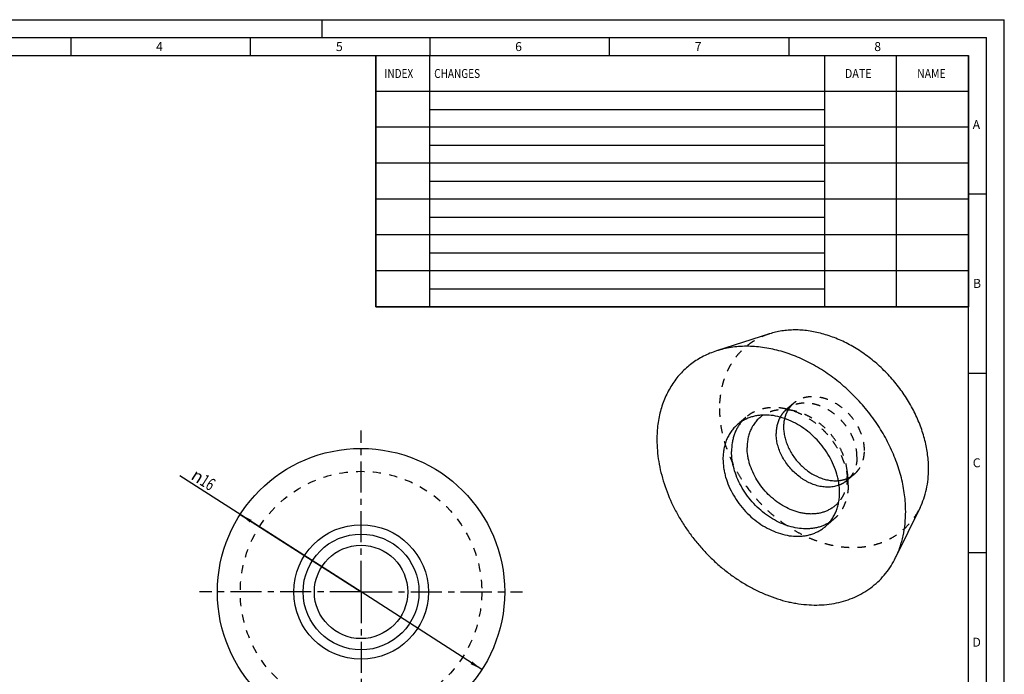
# Model space of a CAD drawing. Units: millimetres. Extents: x 0 to 420, y 0 to 297.
# Drawn here: x 146 to 420, y 115 to 297 of the extents above; entities that cross this region are included whole.
import ezdxf

# ---------------------------------------------------------------- set-up
doc = ezdxf.new("R2010")
doc.units = ezdxf.units.MM
doc.header["$LTSCALE"] = 23.1
for name, pattern in [('CENTER', [0.6, 0.375, -0.075, 0.075, -0.075]), ('DOT', [0.2, 0.1, -0.1]), ('HIDDEN', [0.2, 0.1, -0.1])]:
    doc.linetypes.add(name, pattern=pattern)
doc.layers.get('0').update_dxf_attribs({"linetype": 'CONTINUOUS'})
for name, color, linetype in [('607299046-000-00-ED1_FORMAT', 7, 'CONTINUOUS'), ('607299046-000_AXIS', 7, 'CONTINUOUS'), ('607299046-000_CL', 7, 'CONTINUOUS'), ('607299046-000_DIM', 7, 'CONTINUOUS'), ('607299046-000_HL', 7, 'CONTINUOUS'), ('DEFAULT_2', 6, 'HIDDEN')]:
    doc.layers.add(name, color=color, linetype=linetype)
doc.styles.get("Standard").update_dxf_attribs({"font": 'TXT.SHX', "width": 0.7})
doc.styles.add('TEXTSTYLE_2', font='gdt', dxfattribs={"width": 0.7})
doc.dimstyles.new('DIMSTYLE_2', dxfattribs={"dimtxt": 3.5, "dimasz": 3.5, "dimexe": 1.5, "dimexo": 0, "dimtad": 1, "dimdec": 3, "dimlfac": 0.2, "dimdsep": 46, "dimtxsty": 'STANDARD', "dimblk": '_FILLED', "dimblk1": '_FILLED', "dimblk2": '_FILLED', "dimcen": 0.09, "dimclrt": 2, "dimadec": 3, "dimazin": 2, "dimtp": 0.1, "dimtm": 0.1, "dimtfac": 1, "dimtdec": 3, "dimtmove": 0, "dimatfit": 2, "dimldrblk": '_FILLED', "dimfxl": 1, "dimtolj": 1, "dimarcsym": 0})

# ---------------------------------------------------------------- blocks, each defined once
blk = doc.blocks.new('CHANGEBLOCK_BL0', base_point=(327.5, 252))
at = {"layer": '607299046-000-00-ED1_FORMAT', "color": 7, "linetype": 'CONTINUOUS'}
for p, q in [((245, 217), (245, 287)), ((260, 217), (260, 287)), ((370, 217), (370, 287)), ((390, 217), (390, 287)), ((410, 277), (245, 277)), ((410, 267), (245, 267)), ((410, 257), (245, 257)), ((410, 247), (245, 247)), ((410, 237), (245, 237)), ((410, 227), (245, 227)), ((410, 217), (245, 217))]:
    blk.add_line(p, q, dxfattribs=at)
at = {"layer": '607299046-000-00-ED1_FORMAT', "color": 2, "linetype": 'CONTINUOUS'}
for s, width, p in [('INDEX', 0.819048, (247.38, 280.75)), ('CHANGES', 0.819728, (261.23, 280.75)), ('DATE', 0.880952, (375.6, 280.75)), ('NAME', 0.85119, (395.74, 280.75))]:
    blk.add_text(s, height=2.5, dxfattribs=dict(at, width=width)).set_placement(p)
blk = doc.blocks.new('_FILLED')
at = {"color": 0, "linetype": 'BYBLOCK'}
blk.add_solid([(0, 0), (-1, 0.125), (-1, -0.125)], dxfattribs=at)
blk = doc.blocks.new('*D2')
at = {"layer": '607299046-000_DIM', "color": 3, "linetype": 'CONTINUOUS'}
for p, q in [((240.86, 137.5), (190.4, 169.91)), ((207.2, 159.12), (240.86, 137.5)), ((274.52, 115.89), (240.86, 137.5))]:
    blk.add_line(p, q, dxfattribs=at)
at = {"layer": '607299046-000_DIM', "color": 3, "linetype": 'CONTINUOUS', "xscale": 3.5, "yscale": 3.5, "zscale": 3.5}
for p, rotation in [((207.2, 159.12), 147.2930987392), ((274.52, 115.89), 327.2930987392)]:
    blk.add_blockref('_FILLED', p, dxfattribs=dict(at, rotation=rotation))
at = {"layer": '607299046-000_DIM', "color": 2, "linetype": 'CONTINUOUS', "insert": (200.69, 168.5), "char_height": 3.5, "width": 14.125, "attachment_point": 3, "rotation": 327.2931, "line_spacing_factor": 0.9, "style": 'TEXTSTYLE_2'}
blk.add_mtext('{\\fgdt;n}\\fTXT.SHX;{\\W0.7;16}', dxfattribs=at)

msp = doc.modelspace()

# ---------------------------------------------------------------- linework, layer by layer
at = {"color": 9, "linetype": 'DOT'}
msp.add_line((361.6499, 187.9272), (361.6497, 187.9272), dxfattribs=at)
for points, knots in [([(378.9772, 175.1759), (378.9772, 175.7572), (378.8852, 176.945), (378.4951, 178.7199), (377.8597, 180.487), (376.9936, 182.206), (375.9167, 183.8386), (374.6534, 185.3478), (373.2322, 186.6996), (371.6852, 187.8634), (370.0472, 188.8127), (368.3547, 189.5258), (366.6459, 189.9861), (365.2238, 190.1512), (364.1189, 190.1437), (363.3193, 190.0708), (362.5448, 189.9306), (361.7999, 189.7241), (361.089, 189.4523), (360.4161, 189.1167), (359.7853, 188.7194), (359.3948, 188.4144), (359.2084, 188.253)], [0, 0, 0, 0, 0.06109402, 0.12468104, 0.1904493, 0.2579203, 0.32650248, 0.39553236, 0.46431854, 0.53218479, 0.59851334, 0.66278896, 0.72464339, 0.78389891, 0.8125829, 0.84065798, 0.86817092, 0.89518449, 0.92177707, 0.94804051, 0.9740778, 1, 1, 1, 1]), ([(376.2557, 171.0617), (376.1707, 171.9927), (375.9102, 173.397), (375.336, 175.2222), (374.5929, 177.064), (373.3827, 179.2892), (371.5471, 181.7411), (369.3826, 183.9082), (367.3531, 185.4239), (365.6363, 186.4225), (363.9119, 187.2516), (362.5593, 187.71), (361.6499, 187.9272)], [0, 0, 0, 0, 0.11858888, 0.17998517, 0.24254317, 0.37025695, 0.50000087, 0.62974489, 0.75745873, 0.82001693, 0.88141282, 1, 1, 1, 1]), ([(378.9772, 175.1759), (378.9772, 174.8455), (378.9485, 174.1927), (378.8154, 173.2343), (378.5939, 172.3166), (378.2856, 171.4472), (377.8927, 170.6329), (377.4183, 169.8806), (376.8662, 169.1963), (376.4486, 168.7887), (376.2294, 168.5988)], [0, 0, 0, 0, 0.13482454, 0.26621819, 0.39431233, 0.51943248, 0.64198868, 0.76250945, 0.8816171, 1, 1, 1, 1])]:
    msp.add_open_spline(points, degree=3, knots=knots, dxfattribs=at)
at = {"layer": '607299046-000-00-ED1_FORMAT', "color": 3, "linetype": 'CONTINUOUS'}
for p, q in [((0, 297), (420, 297)), ((230, 292), (230, 297)), ((420, 0), (420, 297)), ((15, 292), (415, 292)), ((160, 292), (160, 287)), ((210, 292), (210, 287)), ((260, 292), (260, 287)), ((310, 292), (310, 287)), ((360, 292), (360, 287)), ((415, 5), (415, 292)), ((245, 287), (410, 287)), ((245, 287), (245, 217)), ((410, 287), (410, 217)), ((260, 272), (370, 272)), ((260, 262), (370, 262)), ((260, 252), (370, 252)), ((410, 248.5), (415, 248.5)), ((260, 242), (370, 242)), ((260, 232), (370, 232)), ((260, 222), (370, 222)), ((245, 217), (410, 217)), ((410, 198.5), (415, 198.5)), ((410, 148.5), (415, 148.5))]:
    msp.add_line(p, q, dxfattribs=at)
at = {"layer": '607299046-000-00-ED1_FORMAT', "color": 7, "linetype": 'CONTINUOUS'}
for p in [(20, 287), (410, 10)]:
    msp.add_line(p, (410, 287), dxfattribs=at)
at = {"layer": '607299046-000_AXIS', "color": 1, "linetype": 'CENTER'}
for q in [(240.8611, 182.4813), (195.8815, 137.5017), (240.8611, 92.5221), (285.8407, 137.5017)]:
    msp.add_line((240.8611, 137.5017), q, dxfattribs=at)
at = {"layer": '607299046-000_CL', "color": 7, "linetype": 'CONTINUOUS'}
for p, q in [((354.6122, 209.4513), (339.8332, 204.6897)), ((396.5537, 161.0214), (389.7297, 147.0742))]:
    msp.add_line(p, q, dxfattribs=at)
for radius in [40, 18.75, 13]:
    msp.add_circle((240.8611, 137.5017), radius, dxfattribs=at)
at = {"layer": '607299046-000_CL', "color": 9, "linetype": 'CONTINUOUS'}
msp.add_circle((240.8611, 137.5017), 16.1322, dxfattribs=at)
at = {"layer": '607299046-000_CL', "color": 7, "linetype": 'CONTINUOUS'}
for points, knots in [([(398.9095, 171.8149), (398.9095, 173.1241), (398.7757, 175.1085), (398.3544, 177.7422), (397.7581, 180.4346), (396.7003, 183.7984), (394.973, 187.7399), (392.8081, 191.5498), (390.2433, 195.1621), (387.3231, 198.5145), (384.0981, 201.5491), (380.6237, 204.2133), (376.96, 206.4608), (373.1696, 208.2525), (369.3183, 209.5566), (366.0812, 210.2239), (363.5287, 210.4871), (361.659, 210.5499), (359.8246, 210.4798), (358.0334, 210.2769), (356.2936, 209.942), (355.1646, 209.6293), (354.6122, 209.4513)], [0, 0, 0, 0, 0.0595326, 0.09012917, 0.12124371, 0.18487168, 0.25012191, 0.31658727, 0.38379972, 0.45125512, 0.51843783, 0.58484506, 0.65001165, 0.71353476, 0.77509922, 0.83450262, 0.86338407, 0.89171344, 0.91950729, 0.94679273, 0.97360752, 1, 1, 1, 1]), ([(392.5323, 159.9149), (392.5323, 161.4723), (392.3731, 163.8332), (391.8719, 166.9664), (391.1626, 170.1695), (389.9041, 174.1713), (387.8492, 178.8603), (385.2736, 183.3929), (382.2224, 187.6903), (378.7484, 191.6786), (374.9116, 195.2888), (370.7783, 198.4582), (366.4195, 201.132), (361.9108, 203.2634), (358.058, 204.5679), (354.9765, 205.2999), (352.6975, 205.6893), (350.4409, 205.922), (348.2165, 205.9968), (346.0342, 205.9133), (343.9033, 205.6719), (341.8335, 205.2735), (340.4903, 204.9015), (339.8332, 204.6897)], [0, 0, 0, 0, 0.05953064, 0.09012638, 0.12124006, 0.18486606, 0.25011428, 0.31657761, 0.38378802, 0.45124137, 0.51842202, 0.58482723, 0.64999183, 0.71351301, 0.77507559, 0.80506888, 0.83450765, 0.86338823, 0.89171674, 0.91950973, 0.94679434, 0.97360832, 1, 1, 1, 1]), ([(339.8332, 204.6897), (339.2076, 204.4882), (337.9787, 204.038), (336.2052, 203.2187), (334.5202, 202.2629), (332.9307, 201.1746), (331.4433, 199.9583), (330.0642, 198.6189), (328.7992, 197.1621), (327.6534, 195.5939), (326.6315, 193.9209), (325.7377, 192.15), (324.9756, 190.2884), (324.3481, 188.3441), (323.8579, 186.3246), (323.3855, 183.5187), (323.2503, 181.3626), (323.2503, 179.9149)], [0, 0, 0, 0, 0.06162975, 0.12257544, 0.18300118, 0.24308382, 0.30300898, 0.36296632, 0.42314455, 0.48372683, 0.54488621, 0.60678163, 0.66955448, 0.73332689, 0.79819876, 0.8642461, 1, 1, 1, 1]), ([(374.1293, 165.2274), (374.1293, 166.0659), (374.0307, 167.3389), (373.723, 169.0235), (373.2875, 170.7463), (372.5174, 172.8878), (371.2683, 175.367), (369.7151, 177.7217), (367.893, 179.8984), (365.8432, 181.8481), (363.612, 183.5267), (361.2494, 184.8959), (358.8084, 185.9245), (356.3438, 186.5884), (354.2927, 186.8264), (352.699, 186.8157), (351.5457, 186.7105), (350.4287, 186.5084), (349.3544, 186.2105), (348.3289, 185.8184), (347.3584, 185.3344), (346.4486, 184.7613), (345.8855, 184.3215), (345.6165, 184.0886)], [0, 0, 0, 0, 0.06109158, 0.09260554, 0.12471254, 0.1904782, 0.25794687, 0.32652657, 0.39555398, 0.4643377, 0.53220151, 0.5985277, 0.66280107, 0.72465321, 0.78390662, 0.81258959, 0.84066369, 0.86817562, 0.89518824, 0.92177986, 0.94804236, 0.97407874, 1, 1, 1, 1]), ([(345.6165, 184.0886), (345.3003, 183.8147), (344.698, 183.2268), (343.9017, 182.2399), (343.2175, 181.1548), (342.6508, 179.9804), (342.2061, 178.7264), (341.8866, 177.4028), (341.6948, 176.0204), (341.6533, 175.079), (341.6533, 174.6024)], [0, 0, 0, 0, 0.11838281, 0.23749034, 0.35801154, 0.48056732, 0.60568748, 0.73378389, 0.86517009, 1, 1, 1, 1]), ([(346.8938, 185.0359), (346.6635, 184.766), (346.2271, 184.1999), (345.6549, 183.2857), (345.1655, 182.3078), (344.7617, 181.2721), (344.4456, 180.1843), (344.1401, 178.6574), (344.0533, 177.4752), (344.0533, 176.6809)], [0, 0, 0, 0, 0.11817801, 0.23759505, 0.35868528, 0.48182968, 0.60734125, 0.73546514, 1, 1, 1, 1]), ([(358.8074, 185.8622), (358.7149, 185.4777), (358.5767, 184.6836), (358.533, 183.879), (358.533, 183.4706)], [0, 0, 0, 0, 0.49198757, 1, 1, 1, 1]), ([(358.533, 183.4706), (358.533, 183.0091), (358.5907, 182.0699), (358.8389, 180.6596), (359.2464, 179.2432), (359.9995, 177.3602), (361.0383, 175.5673), (362.3148, 173.925), (363.386, 172.7778), (364.5503, 171.7387), (366.1861, 170.5306), (367.9519, 169.5775), (369.7869, 168.9362), (371.1471, 168.6252), (372.4885, 168.4832), (373.3727, 168.5033), (373.8038, 168.5433)], [0, 0, 0, 0, 0.05866344, 0.11927832, 0.18168669, 0.24564131, 0.37673093, 0.44323663, 0.50977896, 0.57593462, 0.64129568, 0.76802261, 0.82896067, 0.88796705, 0.94496678, 1, 1, 1, 1]), ([(323.2503, 179.9149), (323.2503, 178.9156), (323.3378, 176.892), (323.7198, 173.8438), (324.3509, 170.7672), (325.5279, 166.6244), (327.1772, 162.5539), (329.247, 158.6281), (331.0192, 155.7447), (332.9871, 152.965), (335.1363, 150.3087), (337.4514, 147.7952), (339.9154, 145.4429), (342.5104, 143.2688), (345.2177, 141.2888), (348.0175, 139.5172), (350.8896, 137.967), (353.8132, 136.6496), (356.767, 135.5745), (359.2506, 134.8832), (361.2315, 134.4605), (363.1807, 134.1287), (365.5961, 133.8741), (368.457, 133.8301), (371.242, 134.0501), (373.9305, 134.5329), (376.5028, 135.2754), (378.9397, 136.2725), (381.2229, 137.517), (383.3352, 138.9999), (385.2606, 140.7101), (386.9847, 142.6348), (388.4944, 144.7592), (389.344, 146.2859), (389.7297, 147.0742)], [0, 0, 0, 0, 0.03083483, 0.06241044, 0.09469532, 0.12764113, 0.19520177, 0.22968951, 0.26450687, 0.29954855, 0.33470476, 0.36986346, 0.40491256, 0.43974211, 0.47424658, 0.50832707, 0.54189353, 0.57486716, 0.60718255, 0.63879014, 0.65432112, 0.66966495, 0.69978208, 0.72915847, 0.75782771, 0.78584722, 0.81329818, 0.84028386, 0.86692691, 0.89336483, 0.9197444, 0.94621503, 0.97292199, 1, 1, 1, 1]), ([(371.2832, 156.8684), (370.9941, 156.6859), (370.395, 156.3469), (369.4472, 155.9227), (368.4516, 155.5828), (367.4135, 155.3289), (366.3383, 155.1625), (364.8483, 155.057), (362.9184, 155.1535), (360.5766, 155.619), (358.2315, 156.4243), (355.9311, 157.5519), (353.7223, 158.9781), (351.6503, 160.6734), (349.7574, 162.6027), (348.0826, 164.7264), (346.6602, 167.0008), (345.5198, 169.3792), (344.6851, 171.8132), (344.1735, 174.2522), (344.0533, 175.8824), (344.0533, 176.6809)], [0, 0, 0, 0, 0.02591457, 0.05208785, 0.07860867, 0.10555546, 0.13299433, 0.16097777, 0.21867662, 0.27884037, 0.34140058, 0.40610777, 0.47256585, 0.54026868, 0.60863631, 0.6770507, 0.74489122, 0.81156991, 0.87656752, 0.93946751, 1, 1, 1, 1]), ([(341.6533, 174.6024), (341.6533, 173.764), (341.7519, 172.491), (342.0596, 170.8064), (342.4951, 169.0836), (343.2652, 166.9421), (344.5143, 164.4629), (346.0675, 162.1082), (347.8896, 159.9315), (349.9394, 157.9817), (352.1706, 156.3032), (354.5332, 154.9339), (356.9742, 153.9054), (359.4388, 153.2415), (361.4899, 153.0034), (363.0836, 153.0142), (364.2369, 153.1194), (365.3539, 153.3215), (366.4282, 153.6194), (367.4537, 154.0115), (368.4242, 154.4954), (369.334, 155.0686), (369.8971, 155.5084), (370.166, 155.7413)], [0, 0, 0, 0, 0.06109158, 0.09260554, 0.12471254, 0.1904782, 0.25794687, 0.32652657, 0.39555398, 0.4643377, 0.53220151, 0.5985277, 0.66280107, 0.72465321, 0.78390662, 0.81258959, 0.84066369, 0.86817562, 0.89518824, 0.92177986, 0.94804236, 0.97407874, 1, 1, 1, 1]), ([(396.5537, 161.0214), (396.9452, 161.8215), (397.6355, 163.4946), (398.3717, 166.1447), (398.8143, 168.9372), (398.9095, 170.8469), (398.9095, 171.8149)], [0, 0, 0, 0, 0.23992496, 0.48606099, 0.73924998, 1, 1, 1, 1]), ([(370.166, 155.7413), (370.4823, 156.0152), (371.0846, 156.6031), (371.8809, 157.59), (372.5651, 158.6751), (373.1317, 159.8495), (373.5765, 161.1035), (373.896, 162.4271), (374.0878, 163.8095), (374.1293, 164.7509), (374.1293, 165.2274)], [0, 0, 0, 0, 0.11838281, 0.23749034, 0.35801154, 0.48056732, 0.60568748, 0.73378389, 0.86517009, 1, 1, 1, 1]), ([(389.7297, 147.0742), (389.9613, 147.5475), (390.3972, 148.5148), (390.9638, 150.0124), (391.4457, 151.5609), (391.977, 153.7029), (392.4191, 156.4916), (392.5323, 158.7633), (392.5323, 159.9149)], [0, 0, 0, 0, 0.1192841, 0.23998618, 0.36224407, 0.48617379, 0.73930642, 1, 1, 1, 1])]:
    msp.add_open_spline(points, degree=3, knots=knots, dxfattribs=at)
at = {"layer": '607299046-000_CL', "color": 9, "linetype": 'CONTINUOUS'}
for points, knots in [([(352.9266, 186.8099), (352.5708, 186.5878), (351.8891, 186.0945), (350.9776, 185.2186), (350.1896, 184.2186), (349.5341, 183.1058), (349.018, 181.8929), (348.6464, 180.5932), (348.423, 179.2212), (348.375, 178.282), (348.375, 177.8058)], [0, 0, 0, 0, 0.11937295, 0.23861805, 0.35872502, 0.48062567, 0.60513851, 0.73291815, 0.86444943, 1, 1, 1, 1]), ([(357.5766, 186.2408), (357.3917, 185.9106), (357.0648, 185.2132), (356.7157, 184.0949), (356.5056, 182.9062), (356.4605, 182.0901), (356.4605, 181.6759)], [0, 0, 0, 0, 0.23916363, 0.4848538, 0.73824209, 1, 1, 1, 1]), ([(374.003, 167.2705), (373.7912, 167.1892), (373.3571, 167.0436), (372.4533, 166.8221), (371.2627, 166.6805), (369.7845, 166.7275), (367.7324, 167.0798), (365.9678, 167.7531), (364.5303, 168.5401), (363.5631, 169.1405), (362.4025, 169.9978), (361.113, 171.1741), (359.5592, 172.9106), (358.2826, 174.8618), (357.3501, 176.946), (356.843, 178.5263), (356.5331, 180.1054), (356.4605, 181.1591), (356.4605, 181.6759)], [0, 0, 0, 0, 0.02624918, 0.05289388, 0.10754642, 0.16432785, 0.2233819, 0.34782128, 0.38019838, 0.41296803, 0.47944383, 0.54679625, 0.61450404, 0.74866154, 0.81426514, 0.87823084, 0.94021566, 1, 1, 1, 1]), ([(373.9016, 162.5851), (373.6942, 162.3397), (373.2537, 161.8707), (372.522, 161.2412), (371.7257, 160.6911), (370.87, 160.2243), (369.9605, 159.8436), (369.003, 159.5514), (368.0037, 159.3494), (366.969, 159.2388), (365.9054, 159.2201), (364.8197, 159.2935), (363.7187, 159.4584), (362.2244, 159.8021), (360.3567, 160.4591), (358.1919, 161.5714), (356.132, 162.9882), (354.2281, 164.6737), (352.5271, 166.5863), (351.0711, 168.6785), (349.8964, 170.8983), (349.1702, 172.8255), (348.759, 174.3796), (348.4684, 175.8992), (348.375, 177.0489), (348.375, 177.8058)], [0, 0, 0, 0, 0.0261696, 0.05227899, 0.07845618, 0.10482651, 0.13150775, 0.15860592, 0.18621207, 0.21439988, 0.24322423, 0.27272108, 0.30290761, 0.33378283, 0.39747338, 0.46352199, 0.53141932, 0.60051712, 0.67008222, 0.73934939, 0.8075738, 0.87408376, 0.90653805, 0.93837214, 1, 1, 1, 1])]:
    msp.add_open_spline(points, degree=3, knots=knots, dxfattribs=at)
at = {"layer": '607299046-000_HL', "color": 6, "linetype": 'HIDDEN'}
for p, q in [((361.2808, 190.0477), (359.2084, 188.253)), ((361.6497, 187.9272), (359.4822, 188.4448)), ((348.0165, 186.1671), (345.6165, 184.0886)), ((378.3018, 170.3936), (376.2294, 168.5988)), ((376.2557, 171.0617), (376.4583, 168.8424)), ((376.2861, 169.7417), (376.2864, 169.7458)), ((376.2861, 169.7418), (376.2863, 169.7457)), ((372.5661, 157.8197), (370.1661, 155.7413))]:
    msp.add_line(p, q, dxfattribs=at)
msp.add_circle((240.8611, 137.5017), 33.6228, dxfattribs=at)
for centre, radius, start, end in [((354.9511, 178.1618), 10.5912, 130.900757, 139.53079), ((368.497, 170.1665), 7.8007, 356.908206, 0.068844), ((359.7335, 167.3004), 16.7957, 0.018702, 5.267609), ((365.6335, 165.8269), 10.5912, 302.237917, 310.886021)]:
    msp.add_arc(centre, radius, start, end, dxfattribs=at)
for points, knots in [([(354.6122, 209.4513), (354.0864, 209.2819), (353.0534, 208.9035), (351.5627, 208.2148), (350.1462, 207.4114), (348.8101, 206.4966), (347.5599, 205.4742), (346.4007, 204.3484), (345.3373, 203.1238), (344.3742, 201.8056), (343.5152, 200.3993), (342.7639, 198.9107), (342.1233, 197.346), (341.5959, 195.7116), (341.1839, 194.0141), (340.7868, 191.6556), (340.6731, 189.8432), (340.6731, 188.6263)], [0, 0, 0, 0, 0.06162981, 0.12257546, 0.18300116, 0.24308386, 0.30300902, 0.36296631, 0.42314456, 0.48372686, 0.54488625, 0.60678161, 0.66955447, 0.73332709, 0.79819855, 0.86424583, 1, 1, 1, 1]), ([(381.0496, 176.9706), (381.0496, 177.552), (380.9577, 178.7398), (380.5675, 180.5147), (379.9321, 182.2817), (379.066, 184.0008), (377.9891, 185.6333), (376.7258, 187.1425), (375.3046, 188.4943), (373.7576, 189.6581), (372.1196, 190.6075), (370.4271, 191.3206), (368.7184, 191.7809), (367.2963, 191.9459), (366.1913, 191.9385), (365.3917, 191.8655), (364.6172, 191.7254), (363.8723, 191.5189), (363.1614, 191.2471), (362.4885, 190.9115), (361.8577, 190.5141), (361.4673, 190.2092), (361.2808, 190.0477)], [0, 0, 0, 0, 0.06109396, 0.1246811, 0.19044926, 0.2579203, 0.32650248, 0.39553236, 0.46431853, 0.53218475, 0.59851335, 0.66278901, 0.72464335, 0.78389886, 0.81258287, 0.84065801, 0.86817087, 0.89518448, 0.92177708, 0.94804048, 0.97407779, 1, 1, 1, 1]), ([(361.2808, 190.0477), (360.9746, 189.7826), (360.4022, 189.1967), (359.934, 188.5249), (359.7267, 188.1713)], [0, 0, 0, 0, 0.49706736, 1, 1, 1, 1]), ([(340.6731, 188.6263), (340.6731, 187.7863), (340.7467, 186.0854), (341.0677, 183.5231), (341.5983, 180.937), (342.5876, 177.4547), (343.9739, 174.0332), (345.7138, 170.7332), (347.7045, 167.4943), (350.018, 164.4417), (352.61, 161.6276), (354.6813, 159.6502), (356.8626, 157.8227), (359.1383, 156.1583), (361.4917, 154.6692), (363.9059, 153.3662), (366.3634, 152.2588), (368.8462, 151.3551), (370.9339, 150.774), (372.599, 150.4187), (374.2374, 150.1398), (376.2677, 149.9258), (378.6725, 149.8888), (381.0135, 150.0738), (383.2734, 150.4796), (385.4356, 151.1037), (387.484, 151.9418), (389.4032, 152.9879), (391.1787, 154.2344), (392.7971, 155.6719), (394.2463, 157.2898), (395.5154, 159.0755), (396.2295, 160.3588), (396.5537, 161.0214)], [0, 0, 0, 0, 0.03083571, 0.06241286, 0.09469872, 0.12764579, 0.19520886, 0.22969784, 0.26451647, 0.33468057, 0.36984055, 0.40489093, 0.43972174, 0.47422747, 0.50830919, 0.54187687, 0.57485169, 0.60716826, 0.63877701, 0.65430854, 0.66965294, 0.69977116, 0.72914861, 0.75781888, 0.78583941, 0.81329135, 0.84027802, 0.86692203, 0.89336093, 0.91974145, 0.94621306, 0.972921, 1, 1, 1, 1]), ([(359.4822, 188.4448), (358.9446, 188.5731), (357.8721, 188.7764), (356.2644, 188.9151), (354.6965, 188.8816), (353.1844, 188.6759), (351.7437, 188.2996), (350.3892, 187.7562), (349.1356, 187.0511), (348.3743, 186.4769), (348.0165, 186.1671)], [0, 0, 0, 0, 0.13659126, 0.26925982, 0.39810049, 0.52337903, 0.64553496, 0.76517341, 0.88304319, 1, 1, 1, 1]), ([(359.7267, 188.1713), (359.5197, 187.8181), (359.1556, 187.0675), (358.906, 186.2719), (358.8074, 185.8622)], [0, 0, 0, 0, 0.49278034, 1, 1, 1, 1]), ([(359.0044, 188.0932), (358.9946, 188.0906), (358.981, 188.0869), (358.9644, 188.082), (358.9551, 188.0791), (358.9481, 188.0768), (358.9424, 188.0748), (358.9398, 188.0739), (358.9362, 188.0725), (358.9425, 188.0752), (358.9478, 188.0777), (358.9623, 188.0845), (358.9793, 188.0932), (359.001, 188.1048), (359.0254, 188.1189), (359.0524, 188.1357), (359.0923, 188.1621), (359.1453, 188.2005), (359.1871, 188.2345), (359.2084, 188.253)], [0, 0, 0, 0, 0.07675488, 0.10656411, 0.13090516, 0.14995751, 0.16389723, 0.17289666, 0.17712431, 0.18231198, 0.20431649, 0.24136302, 0.2916962, 0.35359136, 0.42536392, 0.50558213, 0.593256, 0.78723147, 1, 1, 1, 1]), ([(361.6498, 187.9272), (361.4616, 187.9721), (361.1063, 188.0471), (360.6039, 188.1233), (360.1706, 188.1633), (359.8078, 188.175), (359.5149, 188.1666), (359.2894, 188.1461), (359.1265, 188.1212), (359.0388, 188.1021), (359.0044, 188.0932)], [0, 0, 0, 0, 0.21740209, 0.40761329, 0.57036406, 0.70591166, 0.81507106, 0.89923038, 0.96012632, 1, 1, 1, 1]), ([(376.4583, 168.8424), (376.3596, 169.9246), (376.0568, 171.5567), (375.3893, 173.6781), (374.5257, 175.8187), (373.4042, 177.8808), (372.0587, 179.8214), (370.9376, 181.2134), (369.72, 182.5218), (367.9916, 184.1308), (366.1108, 185.5354), (364.1155, 186.696), (362.1112, 187.6596), (360.5391, 188.1924), (359.4822, 188.4448)], [0, 0, 0, 0, 0.11856862, 0.17995465, 0.24250224, 0.3701948, 0.43496895, 0.50000107, 0.56503317, 0.62980727, 0.75749979, 0.82004751, 0.88143303, 1, 1, 1, 1]), ([(378.3018, 170.3936), (378.5211, 170.5835), (378.9387, 170.9911), (379.4907, 171.6753), (379.9651, 172.4277), (380.358, 173.2419), (380.6663, 174.1114), (380.8879, 175.0291), (381.0209, 175.9875), (381.0496, 176.6403), (381.0496, 176.9706)], [0, 0, 0, 0, 0.11838285, 0.2374904, 0.35801132, 0.48056732, 0.6056877, 0.73378253, 0.86517332, 1, 1, 1, 1]), ([(376.2229, 169.1236), (376.4136, 169.2013), (376.7875, 169.3711), (377.324, 169.6692), (377.8312, 170.0083), (378.1488, 170.2611), (378.3018, 170.3936)], [0, 0, 0, 0, 0.25254121, 0.50292216, 0.7518329, 1, 1, 1, 1]), ([(376.2977, 170.1759), (376.2977, 170.2442), (376.2942, 170.5398), (376.2764, 170.8352), (376.2557, 171.0615)], [0, 0, 0, 0, 0.23103892, 1, 1, 1, 1]), ([(376.5293, 167.3059), (376.5293, 166.8294), (376.4878, 165.8879), (376.296, 164.5055), (375.9765, 163.182), (375.5317, 161.9279), (374.9651, 160.7536), (374.2809, 159.6684), (373.4846, 158.6816), (372.8823, 158.0936), (372.566, 157.8197)], [0, 0, 0, 0, 0.13482845, 0.26621677, 0.39431238, 0.51943272, 0.6419886, 0.76250968, 0.8816172, 1, 1, 1, 1]), ([(373.8038, 168.5433), (374.2238, 168.5823), (375.0477, 168.7156), (375.8434, 168.9691), (376.2229, 169.1236)], [0, 0, 0, 0, 0.50722864, 1, 1, 1, 1]), ([(376.0179, 168.3648), (376.0162, 168.3622), (376.0109, 168.3535), (376.0153, 168.3615), (376.0178, 168.3663), (376.022, 168.3747), (376.027, 168.3853), (376.0331, 168.3988), (376.0402, 168.4152), (376.0483, 168.4346), (376.0611, 168.4668), (376.079, 168.5156), (376.102, 168.5852), (376.127, 168.6699), (376.1534, 168.7706), (376.1802, 168.8882), (376.2065, 169.0233), (376.2315, 169.1765), (376.2631, 169.4175), (376.2788, 169.6083), (376.2861, 169.7417)], [0, 0, 0, 0, 0.00651336, 0.00908047, 0.01347494, 0.01977209, 0.02804899, 0.0383843, 0.05085813, 0.06555149, 0.08253698, 0.12364531, 0.17472795, 0.2363596, 0.30909223, 0.39335659, 0.48959065, 0.59822031, 0.71942246, 1, 1, 1, 1]), ([(376.2294, 168.5988), (376.2029, 168.5759), (376.1549, 168.5311), (376.0934, 168.4653), (376.0492, 168.4103), (376.0263, 168.3777), (376.0179, 168.3648)], [0, 0, 0, 0, 0.33179506, 0.62203983, 0.85369943, 1, 1, 1, 1])]:
    msp.add_open_spline(points, degree=3, knots=knots, dxfattribs=at)
at = {"layer": 'DEFAULT_2', "color": 6, "linetype": 'DOT'}
for p, q in [((359.0161, 188.0804), (358.9981, 188.0636)), ((359.0164, 188.0801), (358.9981, 188.0636)), ((376.2557, 171.0615), (376.2557, 171.0617))]:
    msp.add_line(p, q, dxfattribs=at)
for centre, radius, start, end in [((364.0007, 182.7197), 7.3201, 132.665553, 132.918213), ((363.9963, 182.7245), 7.3136, 130.894429, 132.665716), ((361.8661, 169.7349), 14.4506, 0.018779, 5.26718), ((371.4398, 174.1295), 7.3163, 308.453402, 309.138918), ((371.4452, 174.123), 7.3079, 309.138932, 310.894008)]:
    msp.add_arc(centre, radius, start, end, dxfattribs=at)
for points, knots in [([(361.6497, 187.9272), (361.2535, 188.0218), (360.4627, 188.1772), (359.2759, 188.3061), (358.1113, 188.327), (356.9777, 188.2395), (355.8836, 188.0442), (354.837, 187.7424), (353.8462, 187.3361), (353.2245, 186.9959), (352.9266, 186.8099)], [0, 0, 0, 0, 0.13540053, 0.26748234, 0.39628789, 0.52196352, 0.6447632, 0.7650478, 0.88327777, 1, 1, 1, 1]), ([(358.9981, 188.0636), (358.7179, 187.8013), (358.1946, 187.2277), (357.7665, 186.5802), (357.5766, 186.2408)], [0, 0, 0, 0, 0.49675367, 1, 1, 1, 1]), ([(376.3167, 169.7397), (376.3167, 169.0604), (376.2429, 168.0492), (375.9834, 166.7429), (375.7146, 165.8118), (375.3714, 164.9248), (374.9553, 164.0869), (374.4687, 163.3029), (374.0976, 162.817), (373.9016, 162.5851)], [0, 0, 0, 0, 0.26447716, 0.39259658, 0.51811506, 0.64127647, 0.76238602, 0.88181805, 1, 1, 1, 1]), ([(375.9897, 168.4), (375.6925, 168.164), (375.0562, 167.735), (374.362, 167.4084), (374.003, 167.2705)], [0, 0, 0, 0, 0.49675864, 1, 1, 1, 1])]:
    msp.add_open_spline(points, degree=3, knots=knots, dxfattribs=at)

# ---------------------------------------------------------------- block references
at = {"layer": '607299046-000-00-ED1_FORMAT', "color": 3, "linetype": 'CONTINUOUS'}
msp.add_blockref('CHANGEBLOCK_BL0', (327.5, 252), dxfattribs=at)

# ---------------------------------------------------------------- texts
at = {"layer": '607299046-000-00-ED1_FORMAT', "color": 2, "linetype": 'CONTINUOUS', "char_height": 2.5, "attachment_point": 1, "line_spacing_factor": 0.9}
for s, insert, width in [('4', (183.7798, 290.75), 3.660714), ('5', (233.869, 290.75), 3.392857), ('6', (283.7798, 290.75), 3.660714), ('7', (333.7798, 290.75), 3.660714), ('8', (383.7798, 290.75), 3.660714), ('A', (411.1905, 269), 3.928571), ('B', (411.2798, 224.75), 3.660714), ('C', (411.2202, 174.75), 3.839286), ('D', (411.131, 124.75), 4.107143)]:
    msp.add_mtext(s, dxfattribs=dict(at, insert=insert, width=width))

# ---------------------------------------------------------------- dimensions: what is measured, and where the dimension line sits
at = {"layer": '607299046-000_DIM', "color": 3, "linetype": 'CONTINUOUS'}
dim = msp.add_diameter_dim_2p(p1=(207.2032, 159.1154), p2=(274.5189, 115.8881), text='%%c<>', dimstyle='DIMSTYLE_2', override={"dimpost": '<>'}, dxfattribs=at)
dim.commit()
dim.dimension.update_dxf_attribs({"geometry": '*D2', "text_midpoint": (195.7782, 169.5717), "dimtype": 163})

doc.saveas('drawing.dxf')
